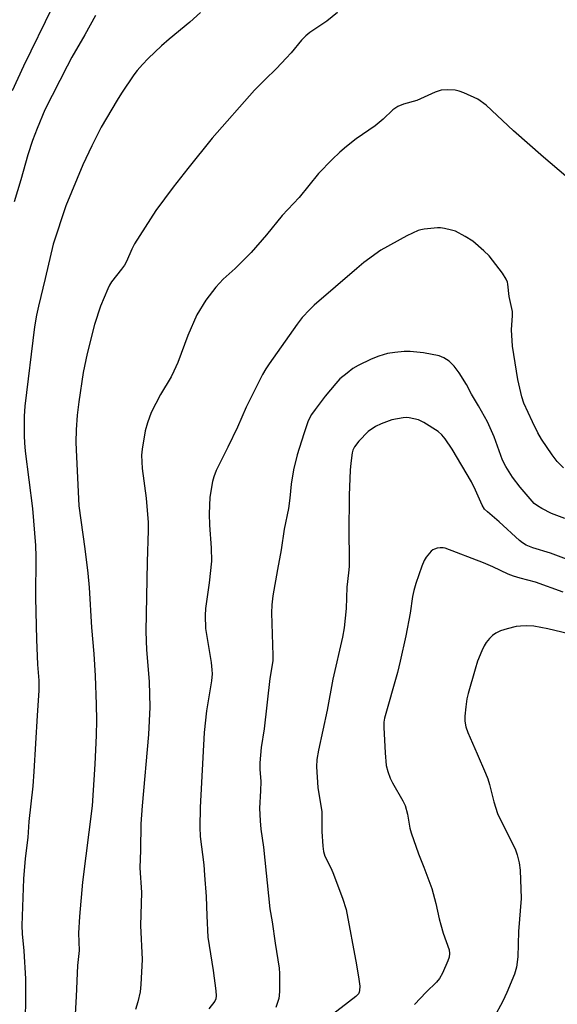
# Model space of a CAD drawing. Units: inches. Extents: x 1255764 to 1261764, y 513454 to 517454.
# Drawn here: x 1256649 to 1256800, y 516640 to 516917 of the extents above; entities that cross this region are included whole.
import ezdxf

# ---------------------------------------------------------------- set-up
doc = ezdxf.new("R2010")
doc.units = ezdxf.units.IN
doc.header["$MEASUREMENT"] = 0
doc.layers.add('Undefined', color=1, linetype='Continuous')

msp = doc.modelspace()

# ---------------------------------------------------------------- linework, layer by layer
at = {"layer": 'Undefined'}
for points, elevation in [([(1256658, 516920.56), (1256649.83, 516903.87), (1256646.6, 516896.95)], 446), ([(1256699.68, 516918.98), (1256696.63, 516916.27), (1256690.88, 516911.51), (1256688.7, 516909.61), (1256684.94, 516906.01), (1256683.34, 516904.35), (1256681.86, 516902.64), (1256680.94, 516901.43), (1256677.47, 516896.28), (1256676.22, 516894.28), (1256671.72, 516886.68), (1256669.03, 516881.49), (1256666.53, 516876.08), (1256661.74, 516864.54), (1256658.21, 516853.8), (1256655.92, 516844.07), (1256654, 516836.36), (1256653.45, 516833.79), (1256652.95, 516830.49), (1256650.16, 516808.15), (1256650.01, 516805.38), (1256650, 516799.85), (1256650.07, 516797.82), (1256650.28, 516795.52), (1256652.36, 516779.4), (1256653.19, 516768.93), (1256653.28, 516765.81), (1256653.21, 516754.25), (1256653.45, 516742.46), (1256653.76, 516735.48), (1256654.12, 516730.89), (1256654.16, 516728.09), (1256653.67, 516721.04), (1256652.77, 516705.28), (1256652.4, 516701.17), (1256651.31, 516691.22), (1256651, 516686.77), (1256650.29, 516680.78), (1256649.81, 516675.11), (1256649.35, 516661.92), (1256649.43, 516659.57), (1256649.92, 516654.78), (1256650.41, 516646.97), (1256650.42, 516642.24), (1256650.16, 516626.88)], 442), ([(1256738.28, 516918.96), (1256735.31, 516916.57), (1256730.47, 516913.34), (1256729.37, 516912.39), (1256728.13, 516911.17), (1256725.19, 516907.62), (1256723.84, 516906.14), (1256721.07, 516903.25), (1256717.78, 516900.09), (1256714.91, 516897.13), (1256702.99, 516883.61), (1256696.08, 516875.06), (1256692, 516869.79), (1256687.12, 516863.26), (1256681.08, 516853.85), (1256680.32, 516852.33), (1256678.8, 516848.89), (1256678.25, 516847.88), (1256677.46, 516846.71), (1256674.65, 516843.13), (1256674.08, 516842.19), (1256673.59, 516841.16), (1256671.54, 516836.28), (1256669.82, 516831.16), (1256667.76, 516823), (1256666.67, 516817.65), (1256665.39, 516809.42), (1256664.96, 516805.67), (1256664.65, 516801.53), (1256664.56, 516797.99), (1256664.61, 516795.92), (1256665.44, 516780.1), (1256667.13, 516768), (1256667.91, 516761.13), (1256668.27, 516757.07), (1256669, 516745.86), (1256669.6, 516738.43), (1256670.02, 516732.23), (1256670.31, 516724.18), (1256670.37, 516719.79), (1256670.31, 516715.45), (1256669.94, 516707.34), (1256669.13, 516695.66), (1256666.48, 516674.12), (1256665.55, 516664.49), (1256665.34, 516659.78), (1256665.46, 516654.94), (1256665.06, 516650.65), (1256664.69, 516641.98), (1256664.35, 516637.03)], 440), ([(1256806.99, 516869.21), (1256796.28, 516878.31), (1256787.88, 516885.68), (1256780.19, 516892.93), (1256777.85, 516894.58), (1256773.9, 516896.35), (1256772.55, 516896.87), (1256771.45, 516897.11), (1256769.17, 516897.22), (1256767.48, 516897.11), (1256765.8, 516896.55), (1256760.66, 516894.25), (1256756.88, 516893.21), (1256755.3, 516892.54), (1256753.83, 516891.63), (1256751.1, 516889), (1256748.88, 516887.13), (1256743.58, 516883.42), (1256740.78, 516881.23), (1256738.97, 516879.69), (1256736.82, 516877.66), (1256732.94, 516873.7), (1256727.46, 516866.88), (1256722.67, 516861.81), (1256718.26, 516856.44), (1256713.95, 516851.46), (1256709.42, 516846.96), (1256706.05, 516843.94), (1256703.97, 516841.69), (1256701.18, 516838), (1256698.67, 516833.87), (1256696.08, 516828.05), (1256693.25, 516820.48), (1256692.19, 516818.01), (1256691.37, 516816.44), (1256688.38, 516811.42), (1256685.76, 516806.43), (1256684.72, 516803.44), (1256684.09, 516801.22), (1256683.25, 516796.06), (1256683.08, 516794.34), (1256683.24, 516790.62), (1256684.38, 516782.25), (1256684.95, 516775.45), (1256684.95, 516773.14), (1256684.62, 516764.33), (1256684.27, 516744.72), (1256684.51, 516739.59), (1256685.24, 516730.62), (1256685.4, 516723.45), (1256685.07, 516715.77), (1256683.2, 516695.64), (1256682.9, 516690.6), (1256682.74, 516683.2), (1256682.55, 516678.19), (1256683.05, 516671.29), (1256682.75, 516661.94), (1256683.25, 516652.38), (1256682.87, 516645.3), (1256682.65, 516643.27), (1256681.99, 516640.5), (1256681.37, 516638.32)], 438), ([(1256801.98, 516790.85), (1256800.16, 516792.6), (1256798.72, 516794.42), (1256795.75, 516798.92), (1256794.73, 516800.69), (1256793.2, 516803.76), (1256790.81, 516808.99), (1256790.17, 516810.75), (1256789.11, 516815.64), (1256787.62, 516825.03), (1256787.31, 516829.62), (1256787.57, 516833.7), (1256787.55, 516834.86), (1256786.65, 516839.06), (1256786.27, 516842.56), (1256786.14, 516843.12), (1256785.81, 516843.9), (1256784.75, 516845.62), (1256781.03, 516850.52), (1256779.55, 516851.93), (1256776.45, 516854.61), (1256774.27, 516855.96), (1256771.5, 516857.4), (1256770.41, 516857.74), (1256768.45, 516858.19), (1256767.32, 516858.36), (1256766.44, 516858.36), (1256762.65, 516858.02), (1256761.8, 516857.85), (1256760.98, 516857.58), (1256757.8, 516856.09), (1256750.5, 516852.05), (1256745.73, 516848.6), (1256743.69, 516846.92), (1256731.7, 516836.59), (1256730.45, 516835.39), (1256728.32, 516833.09), (1256726.87, 516831.28), (1256719.03, 516820.12), (1256718.09, 516818.72), (1256717.14, 516817.06), (1256712.57, 516807.9), (1256710.07, 516802.28), (1256707.41, 516796.61), (1256704.14, 516790.09), (1256703.42, 516788.3), (1256703.02, 516786.98), (1256702.28, 516782.56), (1256702.1, 516777.82), (1256702.19, 516774.65), (1256702.72, 516768.27), (1256702.78, 516764.5), (1256702.12, 516758.47), (1256701.1, 516751.23), (1256700.98, 516749.21), (1256701.11, 516745.53), (1256702.66, 516735.99), (1256702.92, 516733.98), (1256702.94, 516732.85), (1256702.74, 516730.86), (1256701.36, 516722.41), (1256700.75, 516716.32), (1256699.56, 516695.19), (1256699.5, 516689.64), (1256699.59, 516687.02), (1256700.58, 516679.08), (1256700.84, 516676.14), (1256701.26, 516670.16), (1256701.45, 516664.71), (1256701.79, 516658.65), (1256703.21, 516649.27), (1256703.96, 516643.58), (1256704.09, 516642.14), (1256704.01, 516641.35), (1256703.74, 516640.67), (1256702.07, 516638.51)], 436), ([(1256802.31, 516776.57), (1256798.61, 516777.99), (1256795.8, 516779.38), (1256794.59, 516780.1), (1256793.71, 516780.81), (1256793.1, 516781.42), (1256789.73, 516785.41), (1256787.61, 516788.18), (1256785.71, 516791.19), (1256784.79, 516793.01), (1256782.41, 516799.58), (1256780.53, 516803.75), (1256778.04, 516808.29), (1256776.06, 516811.51), (1256774.61, 516814.29), (1256772.6, 516817.59), (1256771.17, 516819.43), (1256769.76, 516820.86), (1256768.28, 516821.78), (1256766.94, 516822.3), (1256762.49, 516823.17), (1256758.79, 516823.53), (1256757.08, 516823.58), (1256754.43, 516823.31), (1256752.39, 516822.98), (1256749.93, 516822.24), (1256747.78, 516821.43), (1256744.13, 516819.59), (1256742.6, 516818.73), (1256740.97, 516817.5), (1256738.95, 516815.82), (1256737.77, 516814.55), (1256734.82, 516811), (1256731.94, 516807.24), (1256730.96, 516805.8), (1256730.06, 516804.02), (1256728.76, 516800.36), (1256726.92, 516794.47), (1256725.92, 516790.27), (1256725.2, 516786.2), (1256724.84, 516782.23), (1256724.47, 516779.38), (1256723.28, 516773.55), (1256722.43, 516767.76), (1256721.35, 516762.18), (1256720.06, 516754.81), (1256719.79, 516752.24), (1256719.73, 516749.97), (1256720.05, 516737.93), (1256720.02, 516736.5), (1256719.2, 516731.54), (1256717.61, 516717.33), (1256716.73, 516712.08), (1256716.41, 516707.73), (1256716.37, 516705.99), (1256716.66, 516702.51), (1256716.58, 516699.87), (1256716.27, 516695), (1256716.47, 516691.45), (1256716.7, 516689.09), (1256717.41, 516683.97), (1256719.25, 516666.68), (1256719.91, 516663.02), (1256720.7, 516656.98), (1256721.86, 516649.91), (1256721.94, 516648.44), (1256721.92, 516643.44), (1256721.87, 516642.27), (1256721.73, 516641.41), (1256720.89, 516638.91)], 434), ([(1256805.08, 516764.23), (1256798.31, 516766.79), (1256793.31, 516768.28), (1256791.44, 516769.08), (1256790.44, 516769.66), (1256789.51, 516770.39), (1256783.79, 516775.62), (1256780.53, 516778.38), (1256779.72, 516779.17), (1256779.05, 516780.27), (1256777.19, 516784.51), (1256776.03, 516786.86), (1256770.63, 516796.03), (1256768.62, 516798.95), (1256767.7, 516800.08), (1256766.62, 516801.01), (1256762.64, 516803.54), (1256761.07, 516804.32), (1256758.51, 516804.87), (1256757.65, 516804.96), (1256756.78, 516804.93), (1256753.57, 516804.31), (1256750.55, 516803.23), (1256749.03, 516802.45), (1256746.96, 516800.99), (1256744.33, 516798.3), (1256743.05, 516796.75), (1256742.62, 516795.82), (1256742.42, 516795), (1256742.03, 516792.13), (1256741.85, 516790.11), (1256741.57, 516783.12), (1256741.47, 516772.23), (1256741.58, 516765.96), (1256741.52, 516763), (1256741.41, 516761.22), (1256740.94, 516757.24), (1256740.68, 516751.2), (1256740.12, 516745.73), (1256739.68, 516743.16), (1256736.96, 516731.32), (1256735.36, 516722.55), (1256732.89, 516711.31), (1256732.48, 516708.71), (1256732.38, 516706.66), (1256732.77, 516700.79), (1256733.83, 516694), (1256733.91, 516692.42), (1256733.87, 516688.42), (1256734.12, 516684.27), (1256734.29, 516682.81), (1256734.73, 516681.48), (1256736.39, 516678.18), (1256736.98, 516676.84), (1256739.69, 516669.66), (1256740.72, 516666.48), (1256743.6, 516650.91), (1256744.29, 516646.86), (1256744.55, 516644.88), (1256744.51, 516643.65), (1256744.39, 516643.22), (1256744.15, 516642.76), (1256743.4, 516641.94), (1256735.99, 516636.21)], 432), ([(1256801.85, 516755.81), (1256794.07, 516758.6), (1256789.76, 516759.72), (1256787.91, 516760.29), (1256786.32, 516760.9), (1256782.05, 516762.94), (1256779.42, 516764.06), (1256768.63, 516768.16), (1256768.06, 516768.28), (1256767.22, 516768.29), (1256766.38, 516768.18), (1256765.58, 516767.95), (1256765.12, 516767.69), (1256764.71, 516767.35), (1256763.28, 516765.65), (1256762.69, 516764.7), (1256762.05, 516763.16), (1256760.39, 516758.28), (1256759.83, 516756.31), (1256759.45, 516754.58), (1256758.73, 516749.88), (1256757.54, 516743.49), (1256755.93, 516736.34), (1256755.16, 516733.23), (1256751.54, 516720.36), (1256751.36, 516719.21), (1256751.32, 516717.73), (1256751.67, 516710.59), (1256752.01, 516707.03), (1256752.43, 516705.32), (1256753.16, 516703.41), (1256753.77, 516702.08), (1256756.7, 516697.01), (1256757.33, 516695.71), (1256758.02, 516693.3), (1256758.63, 516689.4), (1256758.99, 516688), (1256761.07, 516682.14), (1256762.58, 516678.42), (1256764.85, 516672.38), (1256765.95, 516668.14), (1256766.92, 516663.83), (1256767.37, 516662.1), (1256768.07, 516659.82), (1256769.73, 516655.14), (1256769.86, 516654.07), (1256769.74, 516653.06), (1256769.37, 516651.97), (1256767.85, 516648.54), (1256767.03, 516647.03), (1256766.14, 516646.02), (1256763.26, 516643.23), (1256760.01, 516639.72)], 430), ([(1256807.44, 516743.17), (1256797.5, 516745.49), (1256793.59, 516746.19), (1256791.57, 516746.32), (1256789.8, 516746.27), (1256788.63, 516746.13), (1256786.1, 516745.49), (1256784.16, 516744.87), (1256782.87, 516744.22), (1256781.92, 516743.58), (1256781.09, 516742.77), (1256780.18, 516741.64), (1256779.58, 516740.65), (1256778.95, 516739.33), (1256777.76, 516736.37), (1256777.03, 516734.15), (1256775.05, 516727.25), (1256774.71, 516725.81), (1256774.42, 516723.49), (1256774.16, 516720.87), (1256774.19, 516719.52), (1256774.47, 516717.93), (1256774.99, 516716.31), (1256777.59, 516710.28), (1256780.02, 516704.87), (1256780.65, 516703.27), (1256781.13, 516701.63), (1256782.28, 516696.75), (1256783.34, 516693.53), (1256783.91, 516692.23), (1256786.29, 516687.63), (1256788.43, 516683.26), (1256788.92, 516681.89), (1256789.49, 516679.58), (1256789.76, 516677.54), (1256790.05, 516669.58), (1256789.28, 516660.3), (1256789.1, 516653.11), (1256788.67, 516650.25), (1256788.1, 516648.29), (1256786.03, 516643.09), (1256784.84, 516640.68), (1256782.33, 516635.95)], 428)]:
    msp.add_lwpolyline(points, dxfattribs=dict(at, elevation=elevation))
msp.add_polyline3d([(1256670.06, 516918.11, 444), (1256667.13, 516912.69, 444), (1256663.42, 516906.39, 444), (1256662.08, 516903.91, 444), (1256655.8, 516891.63, 444), (1256653.63, 516886.33, 444), (1256652.36, 516882.94, 444), (1256651.06, 516878.91, 444), (1256649.1, 516871.86, 444), (1256647.16, 516865.65, 444)], dxfattribs=at)

doc.saveas('drawing.dxf')
